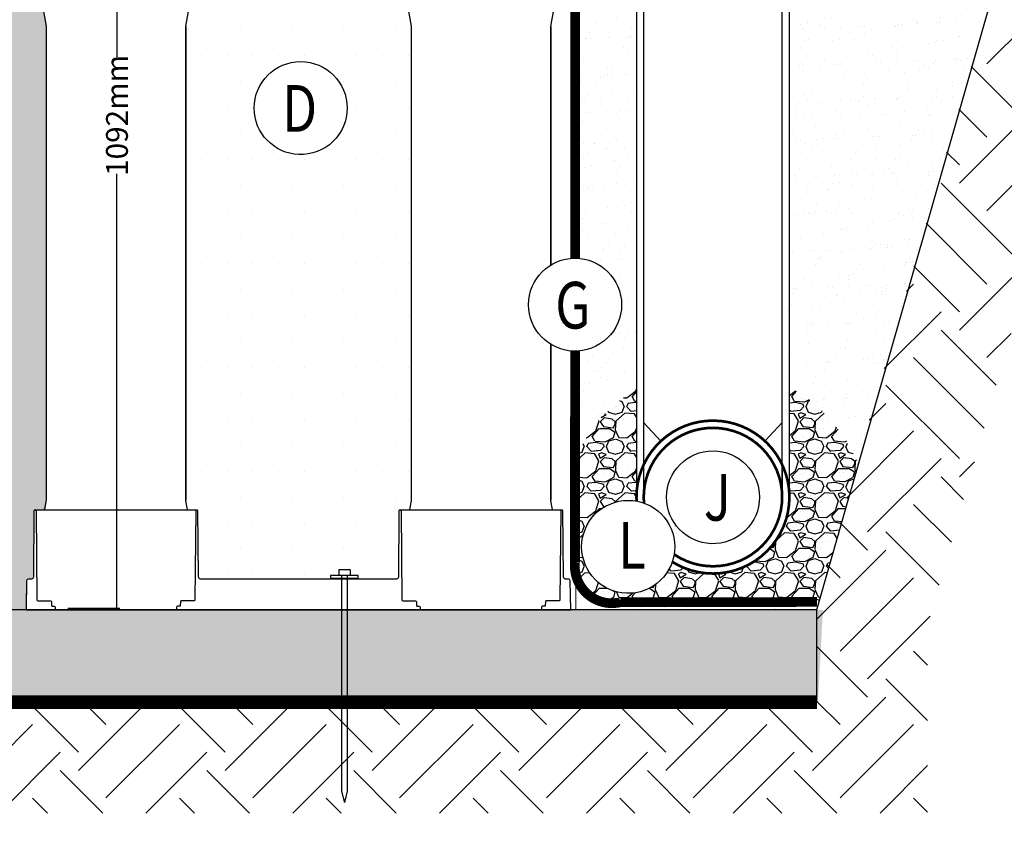
# Model space of a CAD drawing. Units: metres. Extents: x -81 to 9217, y -1297 to 13120.
# Drawn here: x 442 to 532, y 196 to 271 of the extents above; entities that cross this region are included whole.
import ezdxf

# ---------------------------------------------------------------- set-up
doc = ezdxf.new("R2010")
doc.units = ezdxf.units.M
doc.header["$LTSCALE"] = 0.5
doc.header["$MEASUREMENT"] = 0
doc.header["$PDMODE"] = 3
doc.header["$PDSIZE"] = 0.3125
doc.linetypes.add('DASHED', pattern=[0.75, 0.5, -0.25])
doc.linetypes.add('DASHED2', pattern=[0.375, 0.25, -0.125])
doc.layers.get('0').update_dxf_attribs({"linetype": 'CONTINUOUS'})
doc.layers.get('Defpoints').update_dxf_attribs({"linetype": 'CONTINUOUS'})
for name, color, linetype in [('_SilvaCell', 2, 'CONTINUOUS'), ('_SilvaCell_Aggregate', 1, 'CONTINUOUS'), ('_SilvaCell_Dimensions', 2, 'CONTINUOUS'), ('_SilvaCell_ExcBaseline', 1, 'CONTINUOUS'), ('_SilvaCell_Geogrid', 4, 'DASHED2'), ('_SilvaCell_Geotextile', 6, 'DASHED'), ('_SilvaCell_Labels', 2, 'CONTINUOUS'), ('_SilvaCell_LabelsWipeout', 2, 'CONTINUOUS'), ('_SilvaCell_Pin', 1, 'CONTINUOUS'), ('_SilvaCell_Planting Soil', 1, 'CONTINUOUS'), ('_SilvaCell_SubGrade', 1, 'CONTINUOUS'), ('d-nails', 1, 'CONTINUOUS'), ('d-pipe-perf', 4, 'CONTINUOUS'), ('d-pipe-solid', 7, 'CONTINUOUS'), ('d-wipeout', 7, 'CONTINUOUS')]:
    doc.layers.add(name, color=color, linetype=linetype)
doc.layers.add('_SilvaCell_Backfill', color=1, linetype='CONTINUOUS', lineweight=0)
doc.layers.add('D-FADED', color=1, linetype='CONTINUOUS', transparency=0.5)
doc.styles.add('Labels', font='arial.ttf', dxfattribs={"height": 50})
doc.styles.get("Standard").update_dxf_attribs({"font": 'CALIBRI.TTF', "width": 0.8})
doc.dimstyles.new('Dimensions$0', dxfattribs={"dimtxt": 2.4, "dimasz": 0.25, "dimexe": 0.25, "dimexo": 0.25, "dimgap": 0.15, "dimtad": 0, "dimtih": 1, "dimtoh": 1, "dimdec": 1, "dimzin": 2, "dimdsep": 46, "dimtxsty": 'Labels', "dimblk": 'ARCHTICK', "dimcen": 0, "dimdle": 0.25, "dimclrd": 256, "dimclre": 256, "dimclrt": 2, "dimadec": 0, "dimazin": 0, "dimtfac": 1, "dimtdec": 1, "dimtofl": 0, "dimtmove": 1, "dimatfit": 2, "dimfxl": 1, "dimtfill": 1, "dimtolj": 1, "dimtzin": 0, "dimarcsym": 0})

# ---------------------------------------------------------------- blocks, each defined once
blk = doc.blocks.new('Silva Cell 600x1092')
at = {"layer": '_SilvaCell', "linetype": 'Continuous'}
for p, q in [((0.0725, 2.106), (0.0725, 0.3969)), ((0.5768, 2.106), (0.5768, 0.3969)), ((1.3908, 2.106), (1.3908, 0.3969)), ((1.8952, 2.106), (1.8952, 0.3969))]:
    blk.add_line(p, q, dxfattribs=at)
for points in [[(1.9145, 2.2169), (1.8954, 2.1083), (1.8952, 2.106), (1.8952, 0.3969), (1.901, 0.3627, 0.173551), (1.9015, 0.3617), (1.9017, 0.3616, -0.249567), (1.902, 0.3609), (1.902, 0.3607), (1.9351, 0.3607, -0.461745), (1.9391, 0.3575), (1.9412, 0.118, 0.41166), (1.9478, 0.1115), (1.9592, 0.1115, -0.409111), (1.9658, 0.1051), (1.9676, 0), (0, 0), (0.0018, 0.1051, -0.409111), (0.0084, 0.1115), (0.0198, 0.1115, 0.41166), (0.0264, 0.118), (0.0285, 0.3575, -0.41166), (0.0318, 0.3607, 0), (0.0656, 0.3607), (0.0656, 0.3609), (0.0659, 0.3616), (0.0666, 0.3627), (0.0723, 0.3946), (0.0725, 0.3969), (0.0724, 2.1071), (0.0531, 2.2169)], [(0.5788, 2.5524, 0), (0.5829, 2.5524, -0.411662)], [(0.5962, 2.2169), (0.577, 2.1083, 0.02182), (0.5769, 2.1071), (0.5769, 0.3957, 0.065543), (0.577, 0.3946), (0.5827, 0.3627, 0.20365), (0.5834, 0.3616, -0.249527), (0.5837, 0.3609), (0.5837, 0.3607), (0.6175, 0.3607, -0.41166), (0.6208, 0.3575), (0.6229, 0.118, 0.41166), (0.6295, 0.1115), (1.3382, 0.1115, 0.41166), (1.3447, 0.118), (1.3468, 0.3575, -0.41166), (1.3501, 0.3607), (1.3839, 0.3607), (1.3839, 0.3609, -0.249532), (1.3843, 0.3616, 0.203654), (1.385, 0.3627), (1.3906, 0.3946, 0.043661), (1.3908, 0.3969), (1.3906, 2.1083), (1.3714, 2.2169)], [(1.3675, 2.2857, 0), (1.3675, 2.3336, -0.406799)], [(0.0332, 0.3607, -0.41166), (0.0365, 0.3574), (0.0393, 0.036, 0.460812), (0.0432, 0.0328), (0.0886, 0.0328, -0.408598), (0.0919, 0.0296), (0.0921, 0.0163, 0.409111), (0.0954, 0.0131), (0.1021, 0.0131, -0.409119), (0.1053, 0.0099), (0.1055, 0)], [(0.616, 0.3607, 0.411584), (0.6127, 0.3574), (0.6099, 0.036, -0.41166), (0.6066, 0.0328), (0.5606, 0.0328, 0.409111), (0.5574, 0.0296), (0.5571, 0.0163, -0.409111), (0.5538, 0.0131), (0.5472, 0.0131, 0.409111), (0.5439, 0.0099), (0.5437, 0)], [(1.3516, 0.3607, -0.41166), (1.3548, 0.3574), (1.3576, 0.036, 0.460812), (1.3615, 0.0328), (1.4069, 0.0328, -0.408598), (1.4102, 0.0296), (1.4104, 0.0163, 0.409111), (1.4137, 0.0131), (1.4204, 0.0131, -0.409119), (1.4236, 0.0099), (1.4238, 0)], [(1.9343, 0.3607, 0.411584), (1.931, 0.3574), (1.9282, 0.036, -0.41166), (1.9249, 0.0328), (1.8789, 0.0328, 0.409111), (1.8757, 0.0296), (1.8754, 0.0163, -0.409111), (1.8722, 0.0131), (1.8655, 0.0131, 0.409111), (1.8622, 0.0099), (1.862, 0)]]:
    blk.add_lwpolyline(points, format="xyb", dxfattribs=at)
for points in [[(0.0656, 0.3607), (0.5837, 0.3607)], [(1.3833, 0.3607), (1.902, 0.3607)]]:
    blk.add_lwpolyline(points, dxfattribs=at)
blk = doc.blocks.new('DRGI-SC2-Pin-2014-Imperial')
at = {"layer": '_SilvaCell_Pin'}
blk.add_lwpolyline([(0, 0), (0.05, 0), (0.05, 0.01), (-0.05, 0.01), (-0.05, 0)], close=True, dxfattribs=at)
at = {"layer": 'd-nails'}
for points in [[(0.0205, 0.0305), (-0.0205, 0.0305)], [(-0.0205, 0.0305), (-0.0205, 0.01)], [(0.0205, 0.01), (-0.0205, 0.01)], [(-0.0102, 0.01), (-0.0102, -0.7685)], [(0.0102, 0.01), (0.0102, -0.7685)], [(0.0205, 0.0305), (0.0205, 0.01)], [(-0.0102, -0.7685), (0, -0.8094)], [(0.0102, -0.7685), (0, -0.8094)]]:
    blk.add_lwpolyline(points, dxfattribs=at)
blk = doc.blocks.new('_ArchTick')
at = {"color": 0, "linetype": 'ByBlock', "const_width": 0.15}
blk.add_lwpolyline([(-0.5, -0.5), (0.5, 0.5)], dxfattribs=at)
blk = doc.blocks.new('*D112')
at = {"layer": '_SilvaCell_Dimensions', "lineweight": -2, "transparency": 16777216}
for p, q in [((446.946, 307.798), (451.112, 307.798)), ((450.862, 307.998), (450.862, 267.411)), ((450.862, 216.623), (450.862, 256.67)), ((446.345, 216.823), (451.112, 216.823))]:
    blk.add_line(p, q, dxfattribs=at)
at = {"layer": 'Defpoints', "color": 0, "transparency": 16777216}
for p in [(446.696, 307.798), (450.862, 307.798), (446.095, 216.823)]:
    blk.add_point(p, dxfattribs=at)
at = {"layer": '_SilvaCell_Dimensions', "lineweight": -2, "transparency": 16777216, "xscale": 0.2, "yscale": 0.2, "zscale": 0.2}
for p, rotation in [((450.862, 307.798), 90), ((450.862, 216.823), 270)]:
    blk.add_blockref('_ArchTick', p, dxfattribs=dict(at, rotation=rotation))
at = {"layer": '_SilvaCell_Dimensions', "color": 2, "transparency": 16777216, "insert": (450.862, 262.041), "char_height": 2, "attachment_point": 5, "rotation": 90, "bg_fill": 3, "box_fill_scale": 1.25, "bg_fill_color": 256, "bg_fill_true_color": 13158600, "bg_fill_transparency": 0}
blk.add_mtext('\\A1;1092mm', dxfattribs=at)

msp = doc.modelspace()

# ---------------------------------------------------------------- hatches: boundary and pattern name
at = {"layer": '_SilvaCell_Aggregate'}
h = msp.add_hatch(dxfattribs=at)
h.set_pattern_fill('GRAVEL', color=256, scale=7.62, style=0)
h.set_pattern_definition([(228.0127875, (-5790.40666, -57487.0652), (-60.96, -68.58), [1.0251643, -101.4914509]), (184.9697407, (-5791.09246, -57487.82722), (91.44, 7.62), [1.7592142, -174.1621467]), (132.5104471, (-5792.84506, -57487.9796), (76.2, -83.82), [1.2404446, -122.8041684]), (267.273689, (-5795.81686, -57489.88462), (7.62, 152.4), [1.6020136, -158.5993123]), (292.8336542, (-5795.89306, -57491.48482), (-38.1, 91.44), [1.5709011, -155.5194232]), (357.273689, (-5795.28346, -57492.93262), (-152.4, 7.62), [1.6020136, -158.5993123]), (37.69424047, (-5793.68326, -57493.00882), (-99.06, -76.2), [2.118581, -209.7393459]), (72.2553284, (-5792.00686, -57491.71342), (53.34, 167.64), [2.0001586, -198.0157698]), (121.4295656, (-5791.39726, -57489.80842), (-60.96, 99.06), [1.607439, -159.1366371]), (175.2363583, (-5792.23546, -57488.4368), (83.82, -7.62), [1.8351398, -89.9218109]), (222.3974378, (-5794.06426, -57488.28442), (-91.44, -83.82), [2.3732338, -234.9503175]), (138.8140748, (-5788.27306, -57489.9608), (-53.34, 45.72), [0.8100136, -80.1916975]), (171.4692344, (-5788.88266, -57489.42742), (99.06, -15.24), [1.5410459, -152.563917]), (225, (-5790.4067, -57489.199), (-8e-16, -7.62), [1.077628, -9.6986793]), (203.1985905, (-5790.9401, -57488.2844), (38.1, 15.24), [0.580324, -57.4518671]), (291.8014095, (-5791.4735, -57488.513), (-7.62, 22.86), [0.8206969, -40.214259]), (30.9637565, (-5791.1687, -57489.275), (22.86, 15.24), [1.332959, -43.0988945]), (161.565051, (-5790.0257, -57488.5892), (15.24, -7.62), [0.9638614, -23.1326944]), (16.3895403, (-5795.89306, -57488.513), (76.2, 22.86), [1.350264, -133.67648]), (70.3461759, (-5794.59766, -57488.132), (-30.48, -83.82), [1.1327968, -112.146647]), (293.1985905, (-5790.0257, -57487.0652), (-15.24, 38.1), [1.1606403, -56.8715508]), (343.6104597, (-5789.56846, -57488.132), (-76.2, 22.86), [1.350264, -133.67648]), (339.4439548, (-5795.8931, -57493.2374), (-38.1, 15.24), [1.3021056, -63.8032029]), (294.7751406, (-5794.67386, -57493.6946), (-38.1, 83.82), [1.0910164, -108.0107801]), (66.8014095, (-5789.9495, -57494.6852), (15.24, 38.1), [1.1606403, -56.8715508]), (17.3540246, (-5789.49226, -57493.6184), (-99.06, -30.48), [1.2773482, -126.4571279]), (69.4439548, (-5793.6833, -57494.6852), (-15.24, -38.1), [0.6510528, -64.4542557]), (101.3099325, (-5790.4067, -57494.6852), (-7.62, 30.48), [0.3885438, -38.4659849]), (165.9637565, (-5790.4829, -57494.3042), (22.86, -7.62), [1.5709011, -29.8471638]), (186.00900596, (-5792.00686, -57493.92322), (76.2, 7.62), [1.455801, -144.1240946]), (303.6900675, (-5791.1687, -57489.9608), (-7.62, 15.24), [1.0989716, -26.3753291]), (353.1572266, (-5790.55906, -57490.87522), (129.54, -15.24), [1.9186703, -189.9480272]), (60.9453959, (-5788.65406, -57491.1038), (-30.48, -53.34), [0.7845247, -77.668177]), (90, (-5788.273, -57490.418), (-7.62, 7.62), [0.4572, -7.1628]), (120.2564372, (-5792.15926, -57493.6946), (30.48, -53.34), [1.0586009, -104.8018223]), (48.0127875, (-5792.69266, -57492.7802), (60.96, 68.58), [2.0503286, -100.4662866]), (0, (-5791.321, -57491.256), (7.62, 7.62), [1.9812, -5.6388]), (325.3048465, (-5789.33986, -57491.2562), (76.2, -53.34), [1.2048287, -119.2779502]), (254.054604, (-5788.3493, -57491.942), (-7.62, -30.48), [1.1094872, -54.3649501]), (207.64597536, (-5788.65406, -57493.00882), (-144.78, -76.2), [1.8064353, -178.8373933]), (175.42607874, (-5790.25426, -57493.84702), (-99.06, 7.62), [1.9110884, -189.1975394])])
h.paths.add_polyline_path([(219.5048, 216.67), (219.5048, 208.2055), (515.167, 208.2156), (515.6303, 216.6716)])
at = {"layer": '_SilvaCell_Backfill'}
h = msp.add_hatch(dxfattribs=at)
h.set_pattern_fill('AR-SAND', color=256, scale=1.27, angle=45, style=0)
h.set_pattern_definition([(82.5, (381402.7177, 23052.584), (-1.786906744, 1.673767446), [0, -1.9304, 0, -2.159, 0, -2.06375]), (52.5, (381402.7177, 23052.584), (-0.94505464, 4.123664257), [0, -1.0414, 0, -1.7399, 0, -0.66675]), (12.5, (381401.6131, 23051.4795), (2.791497177, 2.801661127), [0, -0.635, 0, -2.286, 0, -2.9845]), (2.5, (381401.613, 23051.4795), (1.911403548, 3.48775382), [0, -0.3175, 0, -1.4986, 0, -1.7145])])
h.paths.add_polyline_path([(492.9508, 216.6697), (515.0756, 216.6697), (539.8509, 303.3305), (492.9503, 303.3165)])
at = {"layer": '_SilvaCell_Planting Soil'}
h = msp.add_hatch(dxfattribs=at)
h.set_pattern_fill('DOTS', color=256, scale=38.1)
h.set_pattern_definition([(0, (-5746.0114, -57494.6898), (1.190625, 2.38125), [0, -2.38125])])
edge = h.paths.add_edge_path()
edge.add_line((442.5198, 216.6654), (436.1871, 216.6654))
edge.add_line((436.1871, 216.6654), (436.1405, 219.3338))
edge.add_arc((435.974, 219.3309), 0.1666, 0.999812, 90.000072)
edge.add_line((435.974, 219.4975), (435.683, 219.4975))
edge.add_arc((435.683, 219.6641), 0.1666, 180.500001, 270, ccw=False)
edge.add_line((435.5164, 219.6626), (435.4636, 225.7086))
edge.add_arc((435.3597, 225.7261), 0.1054, 350.425167, 434.433102)
edge.add_line((435.388, 225.8277), (434.5212, 225.828))
edge.add_line((434.5212, 225.828), (434.5212, 225.8905))
edge.add_arc((434.5004, 225.8905), 0.0208, 360, 427.654169)
edge.add_line((434.5083, 225.9098), (434.4831, 225.9411))
edge.add_line((434.4831, 225.9411), (434.3513, 226.6884))
edge.add_line((434.3513, 226.6884), (434.3513, 270.2154))
edge.add_line((434.3513, 270.2154), (434.8377, 272.964))
edge.add_line((434.8377, 272.964), (434.8377, 274.6397))
edge.add_line((434.8377, 274.6397), (434.9169, 274.6397))
edge.add_arc((434.9151, 274.6632), 0.0236, 274.256362, 376.813811)
edge.add_line((434.9377, 274.6701), (434.9376, 275.9516))
edge.add_arc((434.9168, 275.9516), 0.0208, 359.935777, 450.064199)
edge.add_line((434.9168, 275.9724), (434.8372, 275.9725))
edge.add_line((434.8372, 275.9725), (434.8377, 277.022))
edge.add_line((434.8377, 277.022), (435.4375, 277.022))
edge.add_line((435.4375, 277.022), (435.4375, 277.8883))
edge.add_line((435.4375, 277.8883), (434.5206, 277.8883))
edge.add_line((434.5206, 277.8883), (434.5212, 281.5325))
edge.add_arc((434.5004, 281.5325), 0.0208, 359.990517, 448.954912)
edge.add_line((434.5008, 281.5533), (434.3963, 281.5533))
edge.add_arc((434.3963, 281.6366), 0.0833, 180.495949, 270.002278, ccw=False)
edge.add_line((434.313, 281.6359), (434.281, 281.7551))
edge.add_line((434.281, 281.7551), (433.8761, 283.2705))
edge.add_line((433.8761, 283.2705), (433.8572, 283.433))
edge.add_line((433.8572, 283.433), (433.8875, 294.9873))
edge.add_line((433.8875, 294.9873), (434.8377, 298.6291))
edge.add_line((434.8377, 298.6291), (434.8377, 298.796))
edge.add_line((434.8377, 298.796), (434.8377, 300.4616))
edge.add_line((434.8377, 300.4616), (435.8427, 300.4616))
edge.add_line((435.8427, 300.4616), (435.884, 305.1749))
edge.add_arc((435.3626, 305.2091), 0.5226, 356.255876, 405.779624)
edge.add_line((435.727, 305.5836), (442.9289, 305.4306))
edge.add_line((442.9289, 305.4306), (442.9129, 300.9614))
edge.add_line((442.9129, 300.9614), (442.8596, 300.9616))
edge.add_line((442.8596, 300.9616), (442.864, 300.4616))
edge.add_line((442.864, 300.4616), (443.8692, 300.4616))
edge.add_line((443.8692, 300.4616), (443.8692, 298.6291))
edge.add_line((443.8692, 298.6291), (444.7911, 295.1883))
edge.add_line((444.7911, 295.1883), (444.8194, 294.9873))
edge.add_line((444.8194, 294.9873), (444.8774, 291.6646))
edge.add_line((444.8774, 291.6646), (444.933, 288.2038))
edge.add_line((444.933, 288.2038), (444.8926, 285.8875))
edge.add_line((444.8926, 285.8875), (444.8417, 283.3317))
edge.add_line((444.8417, 283.3317), (444.3939, 281.6352))
edge.add_line((444.3939, 281.6352), (444.3107, 281.5533))
edge.add_line((444.3107, 281.5533), (444.2066, 281.5533))
edge.add_arc((444.2066, 281.5325), 0.0208, 90, 180.011238)
edge.add_line((444.1857, 281.5325), (444.1857, 277.8883))
edge.add_line((444.1857, 277.8883), (443.2695, 277.8883))
edge.add_line((443.2695, 277.8883), (443.2695, 277.1529))
edge.add_line((443.2695, 277.1529), (443.8692, 277.1424))
edge.add_line((443.8692, 277.1424), (443.8692, 275.9725))
edge.add_line((443.8692, 275.9725), (443.7901, 275.9724))
edge.add_arc((443.7901, 275.9516), 0.0208, 90.027571, 179.972435)
edge.add_line((443.7693, 275.9516), (443.7693, 274.7096))
edge.add_line((443.7693, 274.7096), (443.7692, 274.6605))
edge.add_arc((443.7901, 274.6605), 0.0208, 179.998311, 270.004845)
edge.add_line((443.7901, 274.6397), (443.8692, 274.6397))
edge.add_line((443.8692, 274.6397), (443.8692, 272.9738))
edge.add_line((443.8692, 272.9738), (444.3556, 270.2154))
edge.add_line((444.3556, 270.2154), (444.3607, 226.7462))
edge.add_line((444.3607, 226.7462), (444.2238, 225.9411))
edge.add_line((444.2238, 225.9411), (444.1986, 225.9098))
edge.add_arc((444.3023, 225.8263), 0.1331, 141.172578, 151.168934)
edge.add_line((444.1857, 225.8905), (444.1857, 225.828))
edge.add_line((444.1857, 225.828), (443.3844, 225.828))
edge.add_arc((443.3844, 225.6668), 0.1613, 90, 150.792562)
edge.add_line((443.2436, 225.7455), (443.1905, 219.6626))
edge.add_arc((443.0239, 219.6641), 0.1666, 270, 359.5, ccw=False)
edge.add_line((443.0239, 219.4975), (442.7329, 219.4975))
edge.add_arc((442.7329, 219.3309), 0.1666, 90, 178.999776)
edge.add_arc((341404.4344, -5733.5125), 341013.8294, 178.999775769, 179.000224169)
h = msp.add_hatch(dxfattribs=at)
h.set_pattern_fill('DOTS', color=256, scale=38.1)
h.set_pattern_definition([(0, (-5800.5387, -55879.996), (1.190625, 2.38125), [0, -2.38125])])
edge = h.paths.add_edge_path()
edge.add_line((458.7627, 300.4666), (457.6632, 300.4666))
edge.add_line((457.6632, 300.4666), (457.6632, 298.6341))
edge.add_line((457.6632, 298.6341), (456.7412, 295.1933))
edge.add_arc((457.5458, 294.9777), 0.833, 165, 179)
edge.add_line((456.713, 294.9923), (456.597, 288.347))
edge.add_line((456.597, 288.347), (456.6827, 283.4381))
edge.add_arc((457.5155, 283.4526), 0.833, 181, 187.999988)
edge.add_line((456.6906, 283.3367), (457.1384, 281.6416))
edge.add_line((457.1384, 281.6416), (457.1394, 281.5838))
edge.add_arc((457.2227, 281.5853), 0.0833, 180.999995, 269.500003)
edge.add_line((457.222, 281.502), (457.326, 281.5011))
edge.add_arc((457.3258, 281.4802), 0.0208, -0.00003, 89.500359, ccw=False)
edge.add_line((457.3466, 281.4802), (457.3466, 277.8933))
edge.add_line((457.3466, 277.8933), (458.2629, 277.8933))
edge.add_line((458.2629, 277.8933), (458.2629, 277.1578))
edge.add_line((458.2629, 277.1578), (457.6632, 277.1474))
edge.add_line((457.6632, 277.1474), (457.6632, 275.9656))
edge.add_line((457.6632, 275.9656), (457.7427, 275.9641))
edge.add_arc((457.7423, 275.9433), 0.0208, -0.357757, 88.903414, ccw=False)
edge.add_line((457.7631, 275.9431), (457.7631, 274.7264))
edge.add_arc((457.7423, 274.7264), 0.0208, -89.499996, 0, ccw=False)
edge.add_line((457.7425, 274.7056), (457.6632, 274.7056))
edge.add_line((457.6632, 274.7056), (457.6632, 272.9788))
edge.add_line((457.6632, 272.9788), (457.1768, 270.2203))
edge.add_arc((457.5049, 270.1625), 0.3332, 170, 175)
edge.add_line((457.173, 270.1915), (457.173, 226.7222))
edge.add_arc((457.2843, 226.7222), 0.1113, 180, 195)
edge.add_line((457.1768, 226.6933), (457.3197, 225.8828))
edge.add_arc((457.3607, 225.8901), 0.0416, 190, 236.043484)
edge.add_arc((457.3258, 225.8382), 0.0208, 0.000521, 56.043484, ccw=False)
edge.add_line((457.3466, 225.8382), (457.3466, 225.833))
edge.add_line((457.3466, 225.833), (458.2055, 225.833))
edge.add_arc((458.2055, 225.7497), 0.0833, 0.5, 90, ccw=False)
edge.add_line((458.2888, 225.7505), (458.3419, 219.6676))
edge.add_arc((458.5084, 219.6691), 0.1666, 180.5, 270)
edge.add_line((458.5084, 219.5025), (476.5092, 219.5025))
edge.add_arc((476.5092, 219.6691), 0.1666, 270, 359.500001)
edge.add_line((476.6758, 219.6676), (476.7288, 225.7505))
edge.add_arc((476.8121, 225.7497), 0.0833, 90.000002, 179.5, ccw=False)
edge.add_line((476.8121, 225.833), (477.671, 225.833))
edge.add_line((477.671, 225.833), (477.671, 225.8382))
edge.add_arc((477.6918, 225.8382), 0.0208, 123.955988, 180, ccw=False)
edge.add_arc((477.6569, 225.8901), 0.0416, 303.955988, 350.000388)
edge.add_line((477.6979, 225.8828), (477.8408, 226.6933))
edge.add_arc((477.5127, 226.7512), 0.3332, 350, 360)
edge.add_line((477.8459, 226.7512), (477.8408, 270.2203))
edge.add_line((477.8408, 270.2203), (477.3544, 272.9788))
edge.add_line((477.3544, 272.9788), (477.3544, 274.7049))
edge.add_line((477.3544, 274.7049), (477.2751, 274.7056))
edge.add_arc((477.2753, 274.7264), 0.0208, 180.000002, 269.5, ccw=False)
edge.add_line((477.2545, 274.7264), (477.2545, 275.9431))
edge.add_arc((477.2754, 275.9431), 0.021, 91.454316, 179.999998, ccw=False)
edge.add_line((477.2749, 275.9641), (477.3544, 275.9656))
edge.add_line((477.3544, 275.9656), (477.3544, 277.1474))
edge.add_line((477.3544, 277.1474), (476.7547, 277.1578))
edge.add_line((476.7547, 277.1578), (476.7547, 277.8933))
edge.add_line((476.7547, 277.8933), (477.671, 277.8933))
edge.add_line((477.671, 277.8933), (477.671, 281.4802))
edge.add_arc((477.6918, 281.4802), 0.0208, 90.499671, 180, ccw=False)
edge.add_line((477.6916, 281.5011), (477.7956, 281.502))
edge.add_arc((477.7949, 281.5853), 0.0833, 270.499999, 358.999975)
edge.add_line((477.8782, 281.5838), (477.8792, 281.6416))
edge.add_line((477.8792, 281.6416), (478.3067, 283.237))
edge.add_arc((477.5021, 283.4526), 0.833, 345, 359.000001)
edge.add_line((478.335, 283.4381), (478.3046, 294.9923))
edge.add_arc((477.5614, 294.9903), 0.7433, 0.150298, 15.849701)
edge.add_line((478.2764, 295.1933), (477.3544, 298.6341))
edge.add_line((477.3544, 298.6341), (477.3544, 300.4666))
edge.add_line((477.3544, 300.4666), (476.2549, 300.4666))
edge.add_arc((468.7583, 293.1716), 10.4603, 44.218897, 51.697408)
edge.add_arc((467.5088, 276.363), 26.1852, 72.823565, 107.176435)
edge.add_arc((466.2594, 293.1716), 10.4603, 128.302592, 135.781103)
at = {"layer": '_SilvaCell_SubGrade'}
h = msp.add_hatch(dxfattribs=at)
h.set_pattern_fill('EARTH', color=256, scale=38.1, angle=45, style=0)
h.set_pattern_definition([(45, (-383089.88, -70859.402), (1e-15, 13.47038418), [9.525, -9.525]), (45, (-383092.406, -70856.876), (1e-15, 13.47038418), [9.525, -9.525]), (45, (-383094.931, -70854.351), (1e-15, 13.47038418), [9.525, -9.525]), (135, (-383094.931, -70852.667), (-13.47038418, 3e-15), [9.525, -9.525]), (135, (-383092.406, -70850.141), (-13.47038418, 3e-15), [9.525, -9.525]), (135, (-383089.88, -70847.615), (-13.47038418, 3e-15), [9.525, -9.525])])
h.paths.add_polyline_path([(220.4016, 208.1865), (220.4016, 216.6532), (196.7857, 295.1968), (195.3472, 299.6055), (195.3485, 303.8429), (145.2869, 303.9833), (52.4515, 305.0155), (52.4515, 293.7093), (186.6342, 293.6829), (210.2321, 215.1912), (210.2416, 198.0265), (525.2356, 198.0265), (525.2356, 215.2462), (548.1285, 295.3864), (585.87, 295.3866), (585.8783, 305.4822), (540.4661, 305.4822), (515.0756, 217.3958), (515.0756, 208.2033)])
at = {"layer": 'D-FADED'}
h = msp.add_hatch(dxfattribs=at)
h.set_pattern_fill('GRAVEL', color=256, scale=3.662279, angle=0.021491, style=0)
h.set_pattern_definition([(228.0342782, (-29176.42808, -28583.32268), (-29.2858636874, -32.9714942734), [0.4927083, -48.77821097]), (184.99123146, (-29176.75755, -28583.68903), (43.945966307, 3.67876227564), [0.84550293, -83.70476387]), (132.5319378, (-29177.59984, -28583.7626), (36.6378935904, -40.2713250176), [0.596175, -59.0214011]), (267.29517974, (-29179.02779, -28584.6787), (3.6348050893, 73.24694027725), [0.76995013, -76.22504796]), (292.8551449, (-29179.06412, -28585.44779), (-18.3278755987, 43.9404716587), [0.75499704, -74.7448102]), (357.29517974, (-29178.77088, -28586.14351), (-73.24694027725, 3.6348050893), [0.76995013, -76.22504796]), (37.7157312, (-29178.00179, -28586.17985), (-47.59588167912, -36.64064091455), [1.01821965, -100.8036635]), (72.2768191, (-29177.19632, -28585.55696), (25.6057277497, 80.5797389112), [0.96130418, -95.1691488]), (121.45105635, (-29176.90368, -28584.64128), (-29.316084253, 47.5986290033), [0.77255767, -76.4832938]), (175.257849, (-29177.30678, -28583.98222), (40.2864353004, -3.647168048), [0.88199388, -43.21768012]), (222.41892853, (-29178.18575, -28583.9093), (-43.9322296863, -40.30154558323), [1.14060934, -112.9204091]), (138.8355656, (-29175.40212, -28584.71396), (-25.6441902878, 21.96405435), [0.38930388, -38.54125153]), (171.4907251, (-29175.6952, -28584.45771), (47.612365624, -7.30669905456), [0.74064823, -73.32435257]), (225.021491, (-29176.4277, -28584.348), (0.00137366, -3.66227833), [0.5179231, -4.66132095]), (203.2200812, (-29176.6842, -28583.90874), (18.3086443296, 7.331424972), [0.2789118, -27.61217097]), (291.8229002, (-29176.94054, -28584.0187), (-3.666399317, 10.98546133), [0.3944384, -19.32753538]), (30.9852473, (-29176.7939, -28584.3849), (10.984087668, 7.328677648), [0.64063873, -20.71393154]), (161.586542, (-29176.2447, -28584.0551), (7.325930324, -3.659531007), [0.46324528, -11.1178965]), (16.41103106, (-29179.06466, -28584.0195), (36.6186623214, 11.000571613), [0.64895577, -64.24678616]), (70.3676667, (-29178.44214, -28583.83615), (-14.6340030402, -40.2905562867), [0.544438, -53.89924727]), (293.2200812, (-29176.24496, -28583.3226), (-7.331424972, 18.3086443296), [0.55781996, -27.33326282]), (343.6319504, (-29176.02504, -28583.83525), (-36.6269042938, 10.9730983715), [0.64895577, -64.24678616]), (339.4654455, (-29179.0638, -28586.2901), (-18.314138978, 7.317688351), [0.62581017, -30.6647118]), (294.7966313, (-29178.47776, -28586.50963), (-18.3265019366, 40.278193328), [0.52435772, -51.9114918]), (66.8229002, (-29176.20697, -28586.98488), (7.317688351, 18.314138978), [0.55781996, -27.33326282]), (17.37551537, (-29175.98742, -28586.47207), (-47.6041236516, -14.66697093), [0.61391142, -60.77706457]), (69.4654455, (-29178.0015, -28586.98555), (-7.317688351, -18.314138978), [0.31290508, -30.9776169]), (101.3314232, (-29176.4267, -28586.98496), (-3.667772979, 14.647739661), [0.1867396, -18.4872904]), (165.9852473, (-29176.4634, -28586.8019), (10.988208654, -3.658157345), [0.75499704, -14.3449644]), (186.0304967, (-29177.19592, -28586.61902), (36.6214096455, 3.6760149515), [0.69967832, -69.26805586]), (303.7115583, (-29176.7938, -28584.7145), (-3.665025655, 7.323183), [0.52818114, -12.6763521]), (353.1787173, (-29176.50064, -28585.15385), (62.26147894704, -7.30120440626), [0.92213977, -91.29167886]), (60.9668866, (-29175.58503, -28585.26337), (-14.6394976885, -25.6414429636), [0.37705355, -37.32841226]), (90.021491, (-29175.402, -28584.9337), (-3.663652, 3.66090467), [0.2197367, -3.44254187]), (120.2779279, (-29177.2692, -28586.50918), (14.6587289576, -25.630453667), [0.5087784, -50.36922177]), (48.0342782, (-29177.52573, -28586.0698), (29.2858636874, 32.9714942734), [0.98541662, -48.28550266]), (0.021491, (-29176.8668, -28585.337), (3.66090467, 3.663652), [0.95219243, -2.71008616]), (325.3263372, (-29175.9146, -28585.33674), (36.6323989421, -25.6222116946), [0.57905752, -57.3266513]), (254.0760948, (-29175.4384, -28585.66617), (-3.6567836825, -14.650486985), [0.5332351, -26.12855548]), (207.6674661, (-29175.58468, -28586.17894), (-69.5695516637, -36.648882887), [0.86819807, -85.95175278]), (175.44756947, (-29176.35361, -28586.58208), (-47.61099196194, 3.6444207238), [0.9184958, -90.9309839])])
edge = h.paths.add_edge_path(flags=17)
edge.add_arc((505.5376, 227.0179), 7.0155, 180.632626, 359.999812, ccw=False)
edge.add_arc((505.531, 227.0081), 7.0089, 180.553474, 270.583801)
edge.add_arc((505.548, 227.0045), 7.0051, 270.445251, 360.108924)
edge = h.paths.add_edge_path()
edge.add_line((512.5527, 237.114), (512.5531, 227.0178))
edge.add_arc((505.5376, 227.0179), 7.0155, 180.632626, 359.999812, ccw=False)
edge.add_line((498.5225, 226.9404), (498.5281, 236.9042))
edge.add_arc((504.8227, 225.7216), 12.8325, 119.374654, 160.587772)
edge.add_line((492.7197, 229.9866), (492.9127, 224.8459))
edge.add_line((492.9127, 224.8459), (492.8834, 220.9999))
edge.add_arc((496.2656, 220.6766), 3.3976, 174.539577, 283.281301)
edge.add_line((497.0461, 217.3698), (515.0756, 217.3958))
edge.add_line((515.0756, 217.3958), (515.3496, 217.6284))
edge.add_line((515.3496, 217.6284), (518.8765, 229.9651))
edge.add_arc((505.8588, 224.8213), 13.9971, 21.561023, 61.429918)

# ---------------------------------------------------------------- linework, layer by layer
at = {"layer": '_SilvaCell_Aggregate'}
msp.add_lwpolyline([(219.5048, 216.67), (219.5048, 208.2033), (515.0756, 208.2033), (515.0756, 216.67)], close=True, dxfattribs=at)
at = {"layer": '_SilvaCell_Backfill'}
msp.add_lwpolyline([(492.9508, 216.6697), (515.0756, 216.6697), (539.8509, 303.3305), (492.9503, 303.3165)], close=True, dxfattribs=at)
at = {"layer": '_SilvaCell_ExcBaseline'}
msp.add_lwpolyline([(219.5048, 208.2033), (515.0756, 208.2033), (515.0756, 216.67), (540.4661, 305.4822), (585.8783, 305.4822)], dxfattribs=at)
at = {"layer": '_SilvaCell_Geogrid', "ltscale": 0.5, "const_width": 0.889, "flags": 128}
msp.add_lwpolyline([(515.0756, 217.3958), (497.0461, 217.3698, -0.5136088), (492.8834, 220.9999), (492.8905, 300.6592, 0.2981212), (489.0133, 305.3915), (467.9138, 306.3005)], format="xyb", dxfattribs=at)
at = {"layer": '_SilvaCell_Geotextile', "const_width": 1.27}
msp.add_lwpolyline([(515.0756, 208.2033), (219.5048, 208.2033)], dxfattribs=at)
msp.add_lwpolyline([(515.0756, 208.2033), (219.5048, 208.2033)], dxfattribs=at)
at = {"layer": '_SilvaCell_Planting Soil'}
msp.add_lwpolyline([(443.8692, 272.9738), (444.3556, 270.2154), (444.3607, 226.7462), (444.2238, 225.9411), (444.1986, 225.9098, 0.043645), (444.1857, 225.8905), (444.1857, 225.828), (443.3844, 225.828, 0.2716591), (443.2436, 225.7455), (443.1905, 219.6626, -0.4116599), (443.0239, 219.4975), (442.7329, 219.4975, 0.4091097), (442.5664, 219.3338, 0.000002), (442.5198, 216.6654), (436.1871, 216.6654)], format="xyb", dxfattribs=at)

# ---------------------------------------------------------------- block references
at = {"layer": '_SilvaCell', "xscale": -25.4, "yscale": 25.4, "zscale": 25.4}
msp.add_blockref('Silva Cell 600x1092', (492.4976, 216.6654), dxfattribs=at)
at = {"layer": '_SilvaCell_Pin', "xscale": 25.4, "yscale": 25.4, "zscale": 25.4}
msp.add_blockref('DRGI-SC2-Pin-2014-Imperial', (471.7261, 219.5682), dxfattribs=at)

# ---------------------------------------------------------------- next in the draw order: dimensions: what is measured, and where the dimension line sits
at = {"layer": '_SilvaCell_Dimensions'}
dim = msp.add_linear_dim(base=(450.8619, 307.7977), p1=(446.0951, 216.8234), p2=(446.696, 307.7977), angle=90, text='1092mm', dimstyle='Dimensions$0', override={"dimtxt": 2, "dimasz": 0.2, "dimgap": 1, "dimlfac": 12, "dimpost": '"', "dimtxsty": 'Standard', "dimdle": 0.2}, dxfattribs=at)
dim.commit()
dim.dimension.update_dxf_attribs({"geometry": '*D112', "text_midpoint": (450.8619, 262.0407), "dimtype": 160, "text_rotation": 90})

# ---------------------------------------------------------------- next in the draw order: wipeouts: each hides what was drawn before it
for points, layer in [([(467.9983, 258.4277), (468.8814, 258.5799), (469.7135, 258.9123), (470.4584, 259.4105), (471.0833, 260.0526), (471.5611, 260.8107), (471.8709, 261.6515), (471.9991, 262.5384), (471.94, 263.4325), (471.6964, 264.2948), (471.2788, 265.0876), (470.7055, 265.7763), (470.0016, 266.3307), (469.1977, 266.7267), (468.3291, 266.9468), (467.4337, 266.9816), (466.5507, 266.8294), (465.7185, 266.497), (464.9737, 265.9988), (464.3487, 265.3567), (463.8709, 264.5986), (463.5612, 263.7578), (463.433, 262.8709), (463.492, 261.9768), (463.7357, 261.1145), (464.1533, 260.3217), (464.7266, 259.633), (465.4305, 259.0786), (466.2344, 258.6826), (467.103, 258.4625)], '_SilvaCell_LabelsWipeout'), ([(493.1692, 240.3901), (494.0523, 240.5423), (494.8844, 240.8747), (495.6292, 241.3729), (496.2542, 242.015), (496.732, 242.7731), (497.0418, 243.6139), (497.1699, 244.5008), (497.1109, 245.3949), (496.8673, 246.2572), (496.4497, 247.05), (495.8764, 247.7387), (495.1724, 248.2931), (494.3686, 248.6891), (493.5, 248.9092), (492.6046, 248.944), (491.7216, 248.7918), (490.8894, 248.4594), (490.1446, 247.9612), (489.5196, 247.3191), (489.0418, 246.561), (488.7321, 245.7202), (488.6039, 244.8334), (488.6629, 243.9392), (488.9065, 243.0769), (489.3241, 242.2841), (489.8974, 241.5954), (490.6014, 241.041), (491.4052, 240.6451), (492.2738, 240.4249)], '_SilvaCell_LabelsWipeout'), ([(498.5281, 341.6487), (512.5481, 341.6487), (512.5531, 227.0179), (512.2449, 224.9639), (511.522, 223.3468), (510.512, 222.0708), (509.3966, 221.1526), (507.6658, 220.3477), (506.8492, 220.0928), (505.5763, 220.0024), (503.8826, 220.1863), (502.4667, 220.7527), (501.1316, 221.5688), (500.6181, 222.0162), (499.796, 222.9635), (499.3589, 223.7749), (498.8629, 224.9463), (498.6231, 225.8482), (498.5225, 226.9404), (498.5281, 227.3093)], 'd-wipeout')]:
    msp.add_wipeout(points).dxf.layer = layer

# ---------------------------------------------------------------- next in the draw order: linework, layer by layer
at = {"layer": '_SilvaCell_Labels'}
for points in [[(471.9881, 262.7047, -0.4240475), (467.5506, 258.4451, -0.4011471), (463.444, 262.7047, -0.9985805)], [(497.159, 244.6671, -0.4240475), (492.7215, 240.4075, -0.4011471), (488.6149, 244.6671, -0.9985805)]]:
    msp.add_lwpolyline(points, format="xyb", close=True, dxfattribs=at)
at = {"layer": 'd-pipe-perf', "ltscale": 0.5, "const_width": 0.127}
for points in [[(498.5281, 227.3093), (498.5281, 341.6487), (512.5481, 341.6487), (512.5481, 227.0182)], [(499.1877, 227.0749), (499.1877, 341.6487), (511.8527, 341.6487), (511.8877, 227.0179)]]:
    msp.add_lwpolyline(points, dxfattribs=at)
at = {"layer": 'd-pipe-perf', "linetype": 'DASHED2', "ltscale": 0.2, "const_width": 0.246}
for points in [[(498.5225, 226.9404, 0.4125975), (505.5763, 220.0024, 0.4125975), (512.5531, 227.0179, 0.4125975), (505.5763, 234.0333, 0.4190729)], [(499.1879, 226.9478, 0.4125975), (505.5726, 220.6679, 0.4125975), (511.8877, 227.0179, 0.4125975), (505.5726, 233.3679, 0.4190729)]]:
    msp.add_lwpolyline(points, format="xyb", close=True, dxfattribs=at)
at = {"layer": 'd-pipe-solid', "color": 1}
for points in [[(499.195, 233.8355), (500.759, 232.1543)], [(511.8877, 233.8563), (510.3113, 232.1588)]]:
    msp.add_lwpolyline(points, dxfattribs=at)

# ---------------------------------------------------------------- next in the draw order: texts
at = {"layer": '_SilvaCell_Labels', "width": 0.8}
for s, p in [('D', (466.009, 260.5337)), ('G', (491.0705, 242.4771))]:
    msp.add_text(s, height=4.2862, dxfattribs=at).set_placement(p)

# ---------------------------------------------------------------- next in the draw order: wipeouts: each hides what was drawn before it
msp.add_wipeout([(498.0489, 218.1741), (498.932, 218.3262), (499.7641, 218.6586), (500.5089, 219.1568), (501.1339, 219.799), (501.6117, 220.557), (501.9215, 221.3978), (502.0497, 222.2847), (501.9906, 223.1788), (501.747, 224.0411), (501.3294, 224.834), (500.7561, 225.5226), (500.0522, 226.0771), (499.2483, 226.473), (498.3797, 226.6932), (497.4843, 226.7279), (496.6013, 226.5758), (495.7691, 226.2434), (495.0243, 225.7452), (494.3993, 225.103), (493.9215, 224.345), (493.6118, 223.5042), (493.4836, 222.6173), (493.5426, 221.7232), (493.7863, 220.8609), (494.2038, 220.068), (494.7771, 219.3794), (495.4811, 218.8249), (496.2849, 218.429), (497.1535, 218.2088)]).dxf.layer = '_SilvaCell_LabelsWipeout'

# ---------------------------------------------------------------- next in the draw order: texts
msp.add_text('L', height=4.2862, dxfattribs=at).set_placement((496.837, 220.4537))

# ---------------------------------------------------------------- next in the draw order: wipeouts: each hides what was drawn before it
msp.add_wipeout([(505.8262, 222.725), (506.7093, 222.8772), (507.5414, 223.2096), (508.2862, 223.7078), (508.9112, 224.3499), (509.389, 225.108), (509.6988, 225.9488), (509.8269, 226.8356), (509.7679, 227.7298), (509.5243, 228.5921), (509.1067, 229.3849), (508.5334, 230.0736), (507.8295, 230.628), (507.0256, 231.024), (506.157, 231.2441), (505.2616, 231.2789), (504.3786, 231.1267), (503.5464, 230.7943), (502.8016, 230.2961), (502.1766, 229.654), (501.6988, 228.8959), (501.3891, 228.0551), (501.2609, 227.1682), (501.3199, 226.2741), (501.5635, 225.4118), (501.9811, 224.619), (502.5544, 223.9303), (503.2584, 223.3759), (504.0622, 222.9799), (504.9308, 222.7598)]).dxf.layer = '_SilvaCell_LabelsWipeout'

# ---------------------------------------------------------------- next in the draw order: linework, layer by layer
at = {"layer": '_SilvaCell_Labels'}
for points in [[(509.816, 227.0019, -0.4240475), (505.3785, 222.7424, -0.4011471), (501.2719, 227.0019, -0.9985805)], [(502.0387, 222.451, -0.4240475), (497.6012, 218.1914, -0.4011471), (493.4946, 222.451, -0.9985805)]]:
    msp.add_lwpolyline(points, format="xyb", close=True, dxfattribs=at)

# ---------------------------------------------------------------- next in the draw order: texts
at = {"layer": '_SilvaCell_Labels', "width": 0.8}
msp.add_text('J', height=4.2862, dxfattribs=at).set_placement((504.6964, 224.8545))

doc.saveas('drawing.dxf')
